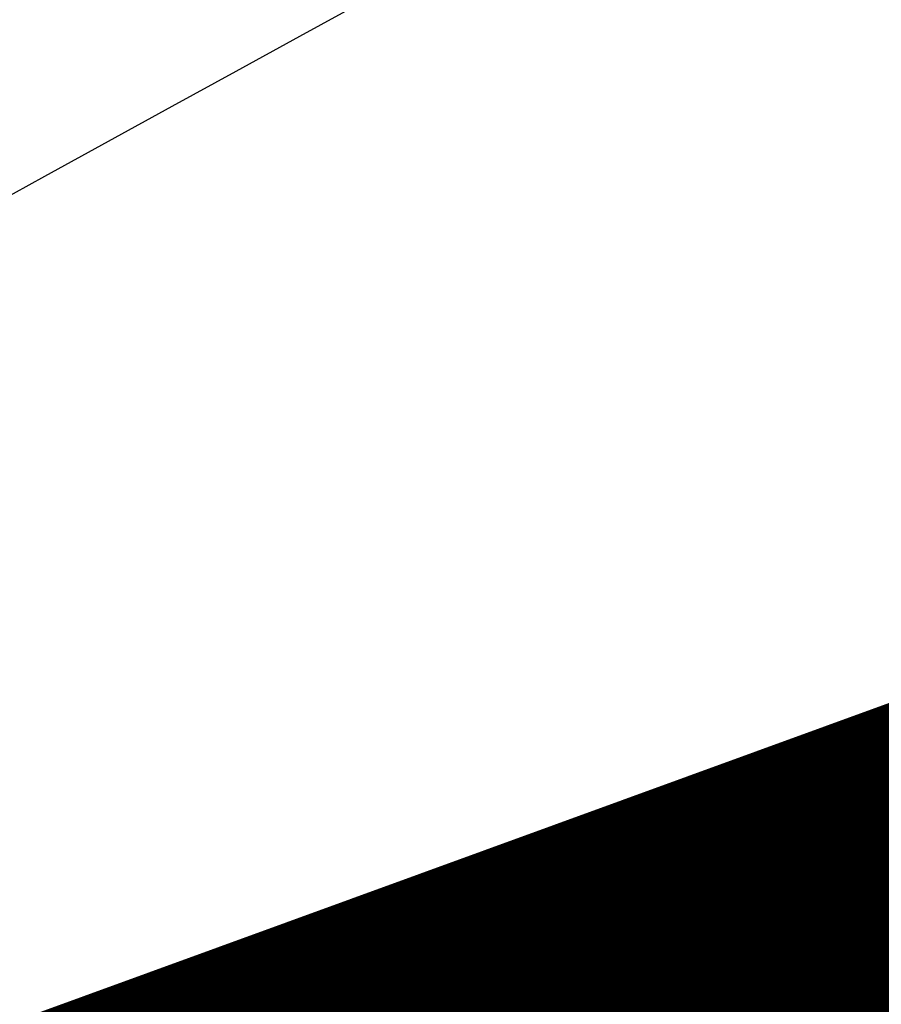
# Model space of a CAD drawing. Units: metres. Extents: x 0 to 114, y 0 to 130.
# Drawn here: x 84 to 84, y 93 to 93 of the extents above; entities that cross this region are included whole.
import ezdxf

# ---------------------------------------------------------------- set-up
doc = ezdxf.new("R2010")
doc.units = ezdxf.units.M
doc.layers.add('Z_Pflanzebene', color=7, linetype='Continuous')
doc.layers.add('Z_Substratoberfläche', color=7, linetype='Continuous')

# ---------------------------------------------------------------- blocks, each defined once
blk = doc.blocks.new('Z_Steinrosenflur 20° neu 0.3')
at = {"layer": 'Z_Pflanzebene', "color": 74, "lineweight": 30, "true_color": 0x44a009}
for points in [[(50.65446, 19.14543), (48.37475, 20.20743), (45.73273, 18.02668), (44.85807, 17.07775), (44.74325, 17.00794)], [(51.49229, 19.09845), (47.0073, 19.08379), (43.41502, 16.61642), (42.88049, 15.90296)], [(50.89761, 18.92166), (48.70774, 18.90388), (46.9191, 17.87119), (44.81616, 16.91494), (43.33415, 16.08926), (43.03135, 15.91544)], [(51.08735, 19.02846), (48.95533, 18.63645), (45.85865, 17.04339), (44.12819, 16.35329)], [(51.04281, 18.93308), (49.51727, 18.37783), (47.10761, 17.54874), (45.08898, 16.50232), (44.40903, 16.32677)], [(51.11209, 18.81393), (49.57571, 18.28943), (47.14988, 17.50889), (45.11065, 16.50322), (44.42732, 16.34136)]]:
    blk.add_spline(points, degree=3, dxfattribs=at)
for points, knots in [([(50.58985, 19.05383), (50.45665, 19.15258), (50.3239, 19.25099), (49.92764, 19.53575), (49.66595, 19.71157), (49.17893, 19.97199), (48.95278, 20.06358), (48.56111, 20.14293), (48.39403, 20.14759), (48.05866, 20.08986), (47.89029, 20.02904), (47.35329, 19.75014), (46.98777, 19.43028), (46.4284, 18.8304), (46.22091, 18.57995), (45.90482, 18.17878), (45.79042, 18.02735), (45.56332, 17.7324), (45.4492, 17.58919), (45.24575, 17.37549), (45.16344, 17.29806), (45.00962, 17.17575), (44.94078, 17.12748), (44.83409, 17.06317), (44.79943, 17.04362), (44.76575, 17.02461)], [0, 0, 0, 0, 0.747078, 0.747078, 2.241234, 2.241234, 3.588462, 3.588462, 4.657649, 4.657649, 5.726837, 5.726837, 8.075414, 8.075414, 9.5525, 9.5525, 10.457512, 10.457512, 11.362524, 11.362524, 11.923875, 11.923875, 12.329735, 12.329735, 12.526452, 12.526452, 12.526452, 12.526452]), ([(46.91848, 20.06136), (46.87719, 20.05777), (46.83587, 20.0536), (46.2544, 19.98699), (45.71272, 19.82865), (44.86727, 19.42816), (44.542, 19.22753), (43.99774, 18.79324), (43.77031, 18.56772), (43.19135, 17.82806), (42.95068, 17.25907), (42.6618, 16.37328), (42.57715, 16.0701), (42.49291, 15.76851)], [6.983627, 6.983627, 6.983627, 6.983627, 7.181641, 7.181641, 9.769691, 9.769691, 11.550123, 11.550123, 13.089342, 13.089342, 16.167779, 16.167779, 17.729052, 17.729052, 17.729052, 17.729052]), ([(46.81941, 20.0036), (45.61425, 19.88627), (43.42208, 18.80149), (42.81437, 16.77918), (42.54789, 15.89245)], [7.200285, 7.200285, 7.200285, 7.200285, 13.112419, 17.729052, 17.729052, 17.729052, 17.729052]), ([(51.43036, 18.97993), (51.22111, 19.00815), (51.01208, 19.03634), (50.38643, 19.11628), (49.97125, 19.16338), (48.73785, 19.25014), (47.93218, 19.23509), (46.5323, 18.90675), (45.92258, 18.6439), (44.78393, 17.94758), (44.25584, 17.51499), (43.59736, 16.82493), (43.41331, 16.60828), (43.11746, 16.22672), (42.99921, 16.06561), (42.88045, 15.9038)], [0, 0, 0, 0, 1.263943, 1.263943, 3.791829, 3.791829, 8.847601, 8.847601, 12.938418, 12.938418, 17.029235, 17.029235, 18.789015, 18.789015, 20.031707, 20.031707, 20.031707, 20.031707]), ([(46.66399, 19.17928), (46.6046, 19.14432), (45.42594, 18.42718), (44.57138, 17.46552), (43.75936, 16.55174)], [7.639861, 7.639861, 7.639861, 7.639861, 7.970836, 14.28829, 14.28829, 14.28829, 14.28829]), ([(51.14508, 18.96723), (50.41738, 18.8881), (48.52067, 18.68183), (46.45802, 17.14605), (44.8007, 16.55711), (44.23687, 16.35926)], [0, 0, 0, 0, 3.686628, 9.609056, 12.655757, 12.655757, 12.655757, 12.655757]), ([(50.87909, 18.77586), (50.7198, 18.79905), (50.56134, 18.82212), (50.09089, 18.88231), (49.78386, 18.91028), (49.24984, 18.89971), (49.01857, 18.87228), (48.53416, 18.73782), (48.27879, 18.60999), (47.76417, 18.30419), (47.50642, 18.12708), (47.06066, 17.85126), (46.87699, 17.74797), (46.50566, 17.56483), (46.31785, 17.48259), (45.75392, 17.24918), (45.37737, 17.11112), (44.73473, 16.83119), (44.46286, 16.69325), (43.92023, 16.39807), (43.6504, 16.24229), (43.27074, 16.03027), (43.16405, 15.97154), (43.05767, 15.91298)], [0, 0, 0, 0, 0.782704, 0.782704, 2.348112, 2.348112, 3.633353, 3.633353, 5.187038, 5.187038, 6.740723, 6.740723, 7.76809, 7.76809, 8.795457, 8.795457, 10.850192, 10.850192, 12.437479, 12.437479, 14.024765, 14.024765, 14.644534, 14.644534, 14.644534, 14.644534]), ([(47.17345, 18.83121), (47.10547, 18.78318), (47.04048, 18.73135), (46.82571, 18.53855), (46.69097, 18.38042), (46.2554, 17.76189), (46.02924, 17.22062), (45.80977, 16.67951)], [7.313038, 7.313038, 7.313038, 7.313038, 7.738539, 7.738539, 8.794323, 8.794323, 11.528108, 11.528108, 11.528108, 11.528108])]:
    blk.add_open_spline(points, degree=3, knots=knots, dxfattribs=at)
blk.add_open_spline([(47.1143, 18.74776), (46.52843, 18.28614), (46.18058, 17.50111), (45.83756, 16.70951)], degree=3, dxfattribs=at)

msp = doc.modelspace()

# ---------------------------------------------------------------- linework, layer by layer
at = {"layer": 'Z_Substratoberfläche', "const_width": 0.3}
msp.add_lwpolyline([(76.92165, 90.58046), (83.3694, 92.85069), (85.56626, 93.65028), (87.88293, 94.36529), (90.08802, 95.14224)], dxfattribs=at)

# ---------------------------------------------------------------- block references
at = {"layer": 'Z_Pflanzebene', "color": 74, "true_color": 0x44a009, "rotation": 359.7770117019959}
msp.add_blockref('Z_Steinrosenflur 20° neu 0.3', (37.38893, 76.43357), dxfattribs=at)

doc.saveas('drawing.dxf')
